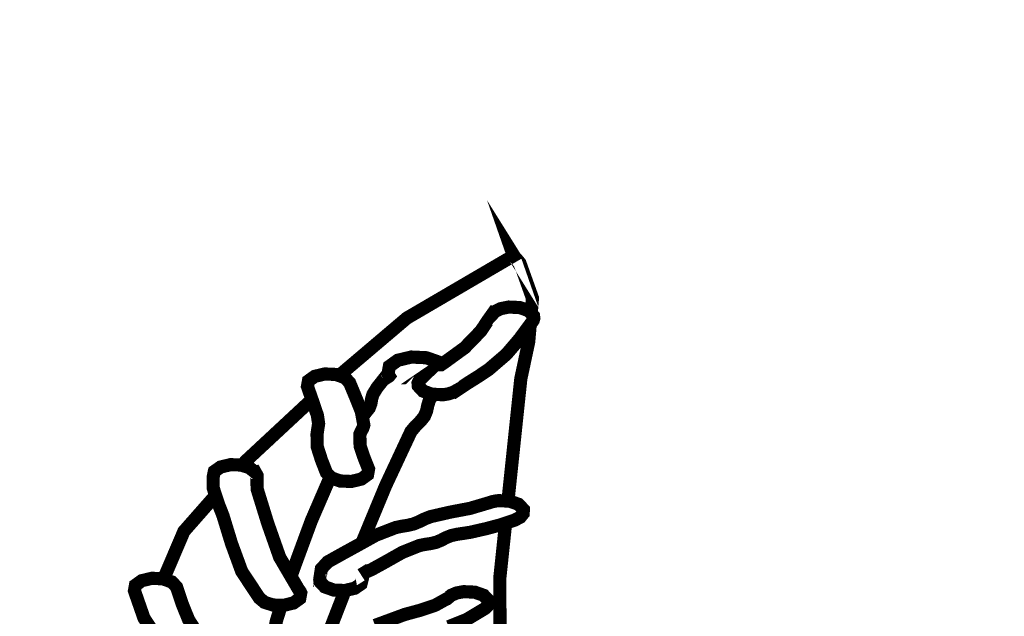
# Model space of a CAD drawing. Extents: x -594 to 476, y -1181 to -137.
# Drawn here: x -347 to -290, y -562 to -527 of the extents above; entities that cross this region are included whole.
import ezdxf

# ---------------------------------------------------------------- set-up
doc = ezdxf.new("R2010")
doc.units = 0
doc.header["$LTSCALE"] = 20
doc.header["$MEASUREMENT"] = 0
doc.header["$PDMODE"] = 35
doc.header["$PDSIZE"] = 0.000315
doc.layers.get('0').update_dxf_attribs({"linetype": 'CONTINUOUS'})
doc.layers.get('Defpoints').update_dxf_attribs({"linetype": 'CONTINUOUS'})
doc.styles.get("Standard").update_dxf_attribs({"font": 'ARIAL.TTF', "height": 30})
doc.dimstyles.new('Kopie von ISO-25', dxfattribs={"dimtxt": 30, "dimasz": 30, "dimexe": 5, "dimexo": 10, "dimgap": 10, "dimtad": 1, "dimdec": 0, "dimtxsty": 'Standard', "dimcen": 2.5, "dimclrd": 256, "dimclre": 256, "dimclrt": 256, "dimadec": 0, "dimazin": 0, "dimtfac": 1, "dimtdec": 0, "dimtmove": 0, "dimatfit": 3, "dimfxl": 0, "dimarcsym": 0})

# ---------------------------------------------------------------- blocks, each defined once
blk = doc.blocks.new('*D0')
at = {"linetype": 'Continuous', "lineweight": -2}
for p, q in [((-505.4854949066472, -769.2889885087508), (-505.4854949066471, -176.7060407376866)), ((474.5145050933528, -952.4819505303008), (474.5145050933528, -176.7060407376866)), ((-475.4854949066471, -181.7060407376866), (444.5145050933528, -181.7060407376866))]:
    blk.add_line(p, q, dxfattribs=at)
at = {"linetype": 'Continuous'}
for points in [[(-475.4854949066471, -176.7060407376866), (-475.4854949066471, -186.7060407376866), (-505.4854949066471, -181.7060407376866)], [(444.5145050933528, -176.7060407376866), (444.5145050933528, -186.7060407376866), (474.5145050933528, -181.7060407376866)]]:
    blk.add_solid(points, dxfattribs=at)
at = {"layer": 'Defpoints', "color": 0, "linetype": 'Continuous'}
for p in [(474.5145050933528, -181.7060407376866), (-505.4854949066472, -779.2889885087508), (474.5145050933528, -962.4819505303008)]:
    blk.add_point(p, dxfattribs=at)
at = {"linetype": 'Continuous', "insert": (-15.48549490664714, -156.3888511060359), "char_height": 30, "attachment_point": 5}
blk.add_mtext('980', dxfattribs=at)
blk = doc.blocks.new('*D1')
at = {"linetype": 'Continuous', "lineweight": -2}
for p, q in [((-53.04335702453596, -219.5508625573843), (-554.4902514926887, -219.5508625573842)), ((-549.4902514926886, -249.5508625573842), (-549.4902514926889, -1149.549120842775)), ((57.94247158711791, -1179.549120842775), (-554.4902514926889, -1179.549120842775))]:
    blk.add_line(p, q, dxfattribs=at)
at = {"linetype": 'Continuous'}
for points in [[(-554.4902514926887, -249.5508625573842), (-544.4902514926886, -249.5508625573842), (-549.4902514926886, -219.5508625573842)], [(-554.4902514926889, -1149.549120842775), (-544.4902514926889, -1149.549120842775), (-549.4902514926889, -1179.549120842775)]]:
    blk.add_solid(points, dxfattribs=at)
at = {"layer": 'Defpoints', "color": 0, "linetype": 'Continuous'}
for p in [(-43.04335702453596, -219.5508625573843), (-549.4902514926889, -1179.549120842775), (67.94247158711792, -1179.549120842775)]:
    blk.add_point(p, dxfattribs=at)
at = {"linetype": 'Continuous', "insert": (-574.8074411243393, -699.5499917000798), "char_height": 30, "attachment_point": 5, "rotation": 90}
blk.add_mtext('960', dxfattribs=at)

msp = doc.modelspace()

# ---------------------------------------------------------------- linework, layer by layer
at = {"linetype": 'Continuous', "const_width": 0.7620001415143121}
for points in [[(-328.8109065151292, -548.0669712382523), (-324.8922233678968, -544.738740949419), (-318.730436223565, -541.1329562797732), (-318.7695522308294, -541.0209422589706), (-318.63569420597, -541.2355722988304), (-318.4611961735633, -541.4209923332656), (-318.3524841533739, -541.5609463592572), (-317.6283300188881, -543.5906607362042), (-317.7038408537542, -544.4632498953889)], [(-317.678622028228, -544.9950269970149), (-318.3733121572419, -545.9401611725398), (-319.1381062992751, -546.8355113388192), (-320.1655364900836, -547.7179075026928), (-320.7604046005591, -548.1159255766105), (-321.3910867176858, -548.5114036500564), (-321.9986548305199, -548.9180577255778), (-321.9994168306614, -548.9170417253891), (-322.2125228702382, -549.0359137474653), (-322.4817629202399, -549.1240517638338), (-322.7974849788741, -549.1751057733154), (-323.4411210984065, -549.1456417678434), (-323.9557251939758, -548.9632697339744), (-324.2305532450152, -548.6671056789723), (-324.2437612474682, -548.4999736479336), (-324.1718792341187, -548.3417316185459), (-324.0245592067592, -548.1999995922242), (-324.0255752069478, -548.1999995922242), (-322.7535429707134, -547.3308114308036), (-321.5539007479226, -546.4595912690055), (-320.6184185741903, -545.4931210895181), (-320.4101385355098, -545.1829870319218), (-320.2069384977725, -544.8723449742312), (-319.9844344564504, -544.5609409163989), (-319.9834184562617, -544.5619569165876), (-319.785552419515, -544.3501208772468), (-319.4482403568715, -544.18908484734), (-319.0014542738969, -544.1009468309713), (-318.3580721544116, -544.1304108364433), (-317.8434680588423, -544.3127828703125), (-317.5686400078027, -544.6089469253144), (-317.5503520044065, -544.7440749504094), (-317.5887060115293, -544.8741229745614), (-317.678622028228, -544.9950269970149)], [(-317.7593652128674, -545.104879059188), (-317.8467700594557, -546.1149132049939), (-318.302446144081, -548.2500376015171), (-319.0478644281919, -555.3294047176029)], [(-327.4730423463584, -550.4213539565969), (-327.3240198195161, -550.2662899759638), (-327.0695117722504, -549.944979916292), (-326.9714677540422, -549.6836138677526), (-326.9293037462119, -549.416151818081), (-326.8525957319661, -549.1519917690226), (-326.615613687955, -548.7669276975108), (-326.3202116330947, -548.3925316279802), (-326.0245555781871, -548.0178815584023), (-325.9336235612998, -548.1060195747707), (-325.9272735601205, -548.1019555740158), (-325.9221935591771, -548.0976375732141), (-325.9186375585166, -548.093065572365), (-325.9435295631395, -548.0526795648647), (-325.9646115670546, -548.0112775571758), (-325.9816295702152, -547.9691135493454), (-325.9028895555921, -547.5309634679746), (-325.4182574655889, -547.1806974029251), (-324.631619319499, -546.9940073682542), (-323.7654791586444, -547.033631375613), (-323.0725670299607, -547.2787414211333), (-322.919078695172, -547.4439231019492)], [(-328.2036219828709, -548.4799076442072), (-327.8744379217367, -549.2703557910045), (-327.5234098565458, -550.1428459530384), (-327.3814238301769, -550.9279600988453), (-327.4365418404132, -551.1113481329032), (-327.5361098589044, -551.2921961664894), (-327.612563873103, -551.4750762004527), (-327.5945298697538, -552.1387783237117), (-327.3671998275354, -552.8172124497065), (-327.1065957791375, -553.4710085711258), (-327.1645077898926, -553.7963826315523), (-327.5249338568289, -554.0567326799032), (-328.1096419654175, -554.1959247057532), (-328.7530240849027, -554.1659527001868), (-329.267628180472, -553.9835806663178), (-329.5424562315115, -553.6879246114104), (-329.8287142846738, -552.955642475415), (-330.0740783302414, -552.1880543328629), (-330.0855083323642, -551.4468821952166), (-329.995084315571, -550.8436320831845), (-330.0669663289206, -550.3620479937475), (-330.2744843674596, -549.747875879687), (-330.6404984354336, -548.6980936847273), (-330.5818244245371, -548.3722116242063), (-330.2213983576007, -548.1121155759027), (-329.636436248965, -547.972923550053), (-328.9933081295268, -548.0023875555247), (-328.4789580340047, -548.1845055893467), (-328.2036219828709, -548.4799076442072)], [(-323.3627721030322, -549.1492283832592), (-323.5856471252471, -549.4771118294021), (-323.6829291433137, -549.7933418881306), (-323.7517631560971, -550.1126199474252), (-323.8785091796357, -550.4250400054458), (-324.1200632244956, -550.7224740606837), (-324.4103852784126, -551.0110181142704), (-324.6565113241218, -551.307944169414), (-326.1248855968198, -554.4522107533492), (-327.4306998393282, -557.6007953380862), (-327.4848245447583, -557.7519699896591)], [(-334.4264180936783, -553.2630051594172), (-334.2084370980508, -553.0150784864531), (-330.3785727247654, -549.4493351574492)], [(-333.4286569532345, -560.9330219569283), (-334.4426251415429, -559.3958136714468), (-335.0331752512166, -557.7831673719553), (-335.5264433428234, -556.1700130723693), (-335.7756173890987, -555.5357749545825), (-336.0931174480629, -554.5693047750951), (-336.0915934477799, -553.935066657308), (-336.0232674350908, -553.6142645977305), (-335.6623333680602, -553.358740550276), (-335.0834672605565, -553.2220885248978), (-334.4939331510716, -553.2424085286716), (-334.002697059842, -553.3922685565026), (-333.6935790024344, -553.6419506028722), (-333.6724969985191, -553.6389026023062), (-333.550830975924, -553.8550566424491), (-333.5571809771034, -554.2924447236782), (-333.5475289753108, -554.6409327883975), (-332.9399608624767, -556.6076551536459), (-332.2475567338873, -558.5771715194134), (-331.1385925279368, -560.4709958711234), (-331.0913485191629, -560.5245898810766), (-331.0540105122289, -560.581485891643), (-331.027594507323, -560.6409219026812), (-331.0862685182196, -560.9662959631077), (-331.4466945851559, -561.2266460114585), (-332.0316566937917, -561.3660920373555), (-332.6290648047388, -561.344502033346), (-333.1236028965816, -561.1898160046187), (-333.4286569532345, -560.9330219569283)], [(-331.5945063288798, -559.6924128890275), (-331.4464405851086, -559.2650036471534), (-330.4131683932153, -556.4593191260977), (-329.3187222601662, -553.9286143920442)], [(-338.9597232841798, -559.8412617264877), (-337.7842497621303, -557.0821272417621), (-335.95216708397, -554.9983576833941)], [(-329.9275203030235, -559.9309917708371), (-329.9275203030235, -559.9307377707901), (-329.9275203030235, -559.9302297706953), (-329.9275203030235, -559.9299757706483), (-329.9295523034008, -559.8992417649405), (-329.9290443033064, -559.8690157593271), (-329.925488302646, -559.839043753761), (-329.8358262859946, -559.2530656449363), (-329.4718442183978, -558.8530155706414), (-328.6316120623547, -558.3831154833741), (-327.6460918793296, -557.8418413828518), (-326.6816537002196, -557.3043772830372), (-325.5455114892218, -556.8639412012418), (-325.2018494253988, -556.7910431877037), (-324.844979359123, -556.7331311769486), (-324.5084292966209, -556.6548991624198), (-324.1761972349205, -556.5182471370417), (-323.8680951777017, -556.36483110855), (-323.5305291150108, -556.2319890838794), (-322.3880369028336, -555.9701150352456), (-321.2404646897131, -555.7519289947253), (-320.1124504802248, -555.4179189326949), (-320.1114344800361, -555.4179189326949), (-319.9534464506954, -555.367626923355), (-319.7792024183358, -555.3290189161849), (-319.5904803832875, -555.304126911562), (-318.9470982638022, -555.3340989171282), (-318.4324941682329, -555.5164709509974), (-318.1574121171461, -555.812127005905), (-318.164524118467, -556.0483470497745), (-318.336482150402, -556.2596750890211), (-318.6456002078097, -556.4260451199183), (-319.4774503622962, -556.7062071719484), (-320.31133251716, -556.9264252128462), (-321.216588685279, -557.1339432513851), (-321.5917467549513, -557.1928712623288), (-321.9699528251894, -557.2477352725178), (-322.3265688914181, -557.3259672870466), (-322.6311149479767, -557.4486493098304), (-322.9046729987804, -557.5926673365768), (-323.2046470544898, -557.7178893598324), (-323.519099112888, -557.7882473728988), (-323.8520931747298, -557.8385393822387), (-324.1706092338828, -557.904071394409), (-325.1571454170967, -558.2998034679022), (-326.0392875809231, -558.7994215606881), (-326.9224457449382, -559.2881176514461), (-327.1424097857886, -559.3851456694657), (-327.3598338261673, -559.4839516878153), (-327.53560185881, -559.5990137091839), (-327.5084238537627, -559.5819957060237), (-327.4654978457907, -559.8128817489023), (-327.5462698607912, -560.1258098070176), (-327.907457927869, -560.3742218531512), (-328.4774340337217, -560.5070638778218), (-329.1210701532542, -560.4775998723499), (-329.6356742488234, -560.295481838528), (-329.910502299863, -560.0000797836676), (-329.9178683012309, -559.976965779375), (-329.9232023022215, -559.9541057751296), (-329.9265043028348, -559.9309917708371), (-329.9275203030235, -559.9309917708371)], [(-319.1823698227679, -556.6068258482538), (-319.515804369419, -559.7735117415908), (-319.4986964248233, -566.3666284563957)], [(-338.7382739393063, -564.1672045575623), (-340.0946341912018, -562.0988821734453), (-340.6435282931392, -560.5240818809822), (-340.5848542822426, -560.1987078205557), (-340.2241742152592, -559.938357772205), (-339.6394661066705, -559.7989117463079), (-338.9960839871853, -559.8283757517797), (-338.4814798916159, -560.0107477856488), (-338.2066518405763, -560.3069118406507), (-337.8886437815178, -561.2683020191946), (-337.51399371194, -562.1976881917949), (-336.9224276020776, -563.1189463628857)], [(-328.4706590023972, -560.5054848486851), (-328.5686200506563, -560.7790979283426), (-329.2915041849061, -562.6429502744863), (-329.3854777896965, -563.8859461212551)], [(-326.7337237098898, -562.5263642528348), (-325.0085553895013, -561.8900941346703), (-324.1020292211465, -561.6444760890556), (-323.2457950621316, -561.3539000350914), (-322.5465329322686, -560.965025962872), (-322.54551693208, -560.965025962872), (-322.3331728926446, -560.7839239292387), (-322.0128788331615, -560.6477799039549), (-321.6064787576872, -560.5720878898978), (-320.9630966382019, -560.6020598954639), (-320.4484925426327, -560.7844319293331), (-320.1734104915459, -561.0800879842405), (-320.154360488008, -561.194896005562), (-320.1764584921119, -561.3066560263173), (-320.2366565032917, -561.4130820460824), (-320.3080305165467, -561.4905520604696), (-320.3992165334813, -561.562180073772), (-320.508436553765, -561.6269500858007), (-321.4220747234407, -562.1778761881156), (-322.4789689197211, -562.6005322666089)], [(-332.8741693967712, -566.347341264455), (-332.8315028423345, -565.0699207252094), (-332.719488821532, -563.7879824871352), (-332.4383107693131, -562.2637282040594), (-332.1542078694037, -561.3616631045634)]]:
    msp.add_lwpolyline(points, dxfattribs=at)

# ---------------------------------------------------------------- dimensions: what is measured, and where the dimension line sits
at = {"linetype": 'Continuous'}
dim = msp.add_linear_dim(base=(474.5145050933528, -181.7060407376866), p1=(-505.4854949066472, -779.2889885087508), p2=(474.5145050933528, -962.4819505303008), dimstyle='Kopie von ISO-25', dxfattribs=at)
dim.commit()
dim.dimension.update_dxf_attribs({"geometry": '*D0', "text_midpoint": (-15.48549490664714, -156.3888511060359)})
dim = msp.add_linear_dim(base=(-549.4902514926889, -1179.549120842775), p1=(-43.04335702453596, -219.5508625573843), p2=(67.94247158711792, -1179.549120842775), angle=90, dimstyle='Kopie von ISO-25', dxfattribs=at)
dim.commit()
dim.dimension.update_dxf_attribs({"geometry": '*D1', "text_midpoint": (-574.8074411243393, -699.5499917000798)})

doc.saveas('drawing.dxf')
